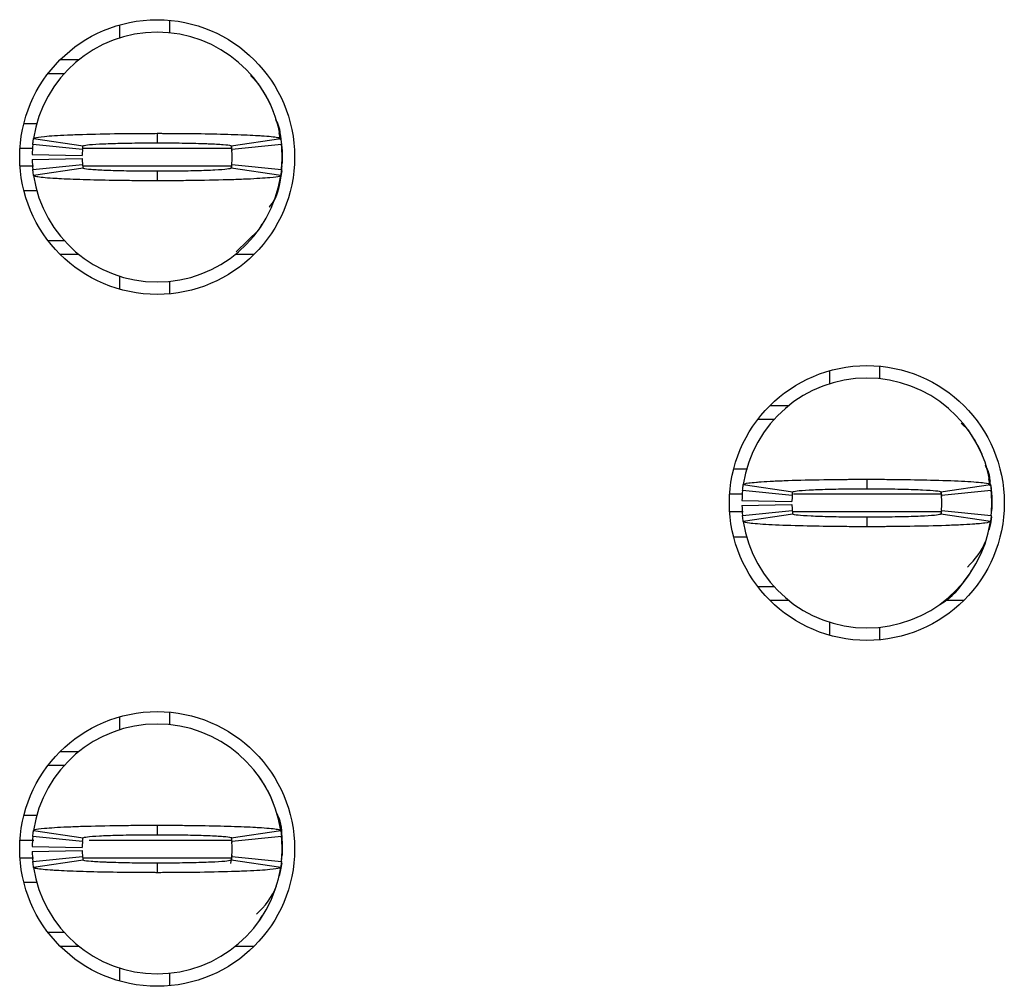
# Model space of a CAD drawing. Units: inches. Extents: x 0.1 to 16.9, y 0.1 to 10.9.
# Drawn here: x 5.3 to 5.4, y 7.4 to 7.5 of the extents above; entities that cross this region are included whole.
import ezdxf

# ---------------------------------------------------------------- set-up
doc = ezdxf.new("R2010")
doc.units = ezdxf.units.IN
doc.header["$MEASUREMENT"] = 0

msp = doc.modelspace()

# ---------------------------------------------------------------- linework, layer by layer
at = {"color": 7, "linetype": 'Continuous', "lineweight": 25}
for p, q in [((5.309993358659231, 7.509350953305517), (5.309993358659231, 7.507296470372412)), ((5.317867361031417, 7.510081931527861), (5.317867361031417, 7.508104887700173)), ((5.300630578485533, 7.503872723257165), (5.303580377742533, 7.503872723257165)), ((5.298725437160555, 7.501706774945051), (5.301285455920333, 7.501706774945051)), ((5.331924666973553, 7.499985514829195), (5.330589850726797, 7.50135243237178)), ((5.294907747929494, 7.493832625907893), (5.297016295238041, 7.493832625907893)), ((5.31589886043837, 7.492258030764416), (5.31589886043837, 7.490762048046137)), ((5.335326652673523, 7.491237242556649), (5.335134301562246, 7.492316696753369)), ((5.29643271531294, 7.491446093477319), (5.304219177029736, 7.490275120337833)), ((5.327578562180125, 7.490275120337833), (5.335365023896922, 7.491446093477319)), ((5.304147054529568, 7.489699020326324), (5.296312505034953, 7.490486317898061)), ((5.327575610547557, 7.490153095080814), (5.32766698282535, 7.489524195679246)), ((5.33548523417491, 7.490486317898061), (5.327650684680294, 7.489699020326324)), ((5.335583903035078, 7.489501902603444), (5.335583903035078, 7.487534245333989)), ((5.296217759462795, 7.488911722754586), (5.30409020351965, 7.488754497904194)), ((5.296217759462795, 7.488124425182848), (5.30409020351965, 7.488281650033239)), ((5.335583903035078, 7.488518660628606), (5.335583903035078, 7.487534245333989)), ((5.296312505034953, 7.486549830039372), (5.304147054529568, 7.48733712761111)), ((5.304219177029736, 7.486762200919379), (5.29643271531294, 7.485591227779894)), ((5.31589886043837, 7.486274099891297), (5.31589886043837, 7.484778117173017)), ((5.327615118424491, 7.487220968952984), (5.327531189394047, 7.486750467721588)), ((5.335365023896922, 7.485591227779894), (5.327578562180125, 7.486762200919379)), ((5.327650684680294, 7.48733712761111), (5.33548523417491, 7.486549830039372)), ((5.335512385527921, 7.486841986664354), (5.335583903035078, 7.487534245333989)), ((5.29707681287227, 7.483203522029541), (5.294907747929494, 7.483203522029541)), ((5.32835029493167, 7.473583473161167), (5.331924135313027, 7.477051806428018)), ((5.33190829549601, 7.477063539625808), (5.332439204362906, 7.477970515815008)), ((5.301285455920333, 7.475329372992382), (5.298725437160555, 7.475329372992382)), ((5.303580377742533, 7.473163424680269), (5.300630578485533, 7.473163424680269)), ((5.331167142391208, 7.473163424680269), (5.328217361467328, 7.473163424680269)), ((5.309993358659231, 7.469739677565021), (5.309993358659231, 7.467685194631916)), ((5.317867361031417, 7.468931260237261), (5.317867361031417, 7.466954216409572)), ((5.429678392714171, 7.455554241436389), (5.429678392714171, 7.453577197608702)), ((5.421804390341985, 7.454823263214046), (5.421804390341985, 7.452768780280941)), ((5.412441591835165, 7.449345033165693), (5.415391391092166, 7.449345033165693)), ((5.410536450510188, 7.44717908485358), (5.413096487603087, 7.44717908485358)), ((5.44373751363534, 7.445458998057503), (5.442552900653423, 7.446586558365163)), ((5.408881299630631, 7.439306109136201), (5.406718761279126, 7.439306109136201)), ((5.44691820022511, 7.438297054126224), (5.447131781091139, 7.43745461052487)), ((5.408243746995694, 7.436918403385848), (5.416030190379369, 7.435747430246363)), ((5.427709892121125, 7.437730340672946), (5.427709892121125, 7.436234357954666)), ((5.43938959386288, 7.435747430246363), (5.447176037246555, 7.436918403385848)), ((5.447139041007272, 7.436701339226725), (5.446945333245001, 7.437789006661898)), ((5.447264696222359, 7.436723632302527), (5.447394934717833, 7.434975385831752)), ((5.415958067879201, 7.435171330234852), (5.408123518384585, 7.43595862780659)), ((5.439387320555808, 7.435620711710226), (5.439477996174983, 7.434996505587775)), ((5.447296265857664, 7.43595862780659), (5.439461716363048, 7.435171330234852)), ((5.447394934717833, 7.434975385831752), (5.447394934717833, 7.433006555242518)), ((5.408028772812427, 7.434384032663115), (5.415901235202403, 7.434226807812723)), ((5.408028772812427, 7.433596735091377), (5.415901235202403, 7.433753959941768)), ((5.408123518384585, 7.432022139947901), (5.415958067879201, 7.432809437519639)), ((5.416030190379369, 7.432234510827907), (5.408243746995694, 7.431063537688423)), ((5.427709892121125, 7.431746409799826), (5.427709892121125, 7.430250427081546)), ((5.439425306783654, 7.432688585582397), (5.439342221076801, 7.432222777630117)), ((5.447176037246555, 7.431063537688423), (5.43938959386288, 7.432234510827907)), ((5.439461716363048, 7.432809437519639), (5.447296265857664, 7.432022139947901)), ((5.447323398877554, 7.432314296572883), (5.447394934717833, 7.433006555242518)), ((5.406718761279126, 7.42867583193807), (5.408834036843282, 7.42867583193807)), ((5.443719327178765, 7.422535849534337), (5.444250217712538, 7.423442825723537)), ((5.413096487603087, 7.420801682900912), (5.410536450510188, 7.420801682900912)), ((5.415391391092166, 7.418635734588798), (5.412441591835165, 7.418635734588798)), ((5.44297815574084, 7.418635734588798), (5.440028393150083, 7.418635734588798)), ((5.421804390341985, 7.41521198747355), (5.421804390341985, 7.413157504540446)), ((5.429678392714171, 7.414404743465568), (5.429678392714171, 7.412426526318102)), ((5.317867361031417, 7.401026551344919), (5.317867361031417, 7.399049507517231)), ((5.309993358659231, 7.400295573122575), (5.309993358659231, 7.398241090189471)), ((5.300630578485533, 7.394817343074222), (5.303580377742533, 7.394817343074222)), ((5.298725437160555, 7.392652568081888), (5.301285455920333, 7.392652568081888)), ((5.294907747929494, 7.384778419044729), (5.297016295238041, 7.384778419044729)), ((5.335107168542356, 7.383769364034753), (5.335320749408385, 7.382926920433399)), ((5.29643271531294, 7.382390713294376), (5.304219177029736, 7.381219740154892)), ((5.31589886043837, 7.383203823901254), (5.31589886043837, 7.381706667863194)), ((5.327578562180125, 7.381219740154892), (5.335365023896922, 7.382390713294376)), ((5.335452509552947, 7.382204155449509), (5.335583903035078, 7.380447695740282)), ((5.304147054529568, 7.380643640143382), (5.296312505034953, 7.381432111034899)), ((5.327544224243467, 7.381313605737216), (5.32766698282535, 7.380468815496304)), ((5.33548523417491, 7.381432111034899), (5.327650684680294, 7.380643640143382)), ((5.296217759462795, 7.379856342571643), (5.30409020351965, 7.379699117721252)), ((5.296217759462795, 7.379069044999905), (5.30409020351965, 7.379227443170077)), ((5.335583903035078, 7.380447695740282), (5.335583903035078, 7.378478865151047)), ((5.335583903035078, 7.379463280445664), (5.335583903035078, 7.378478865151047)), ((5.296312505034953, 7.37749444985643), (5.304147054529568, 7.378281747428168)), ((5.304219177029736, 7.377706820736437), (5.29643271531294, 7.376535847596951)), ((5.32766698282535, 7.378457745395024), (5.327439927114983, 7.377183520114984)), ((5.335365023896922, 7.376535847596951), (5.327578562180125, 7.377706820736437)), ((5.327650684680294, 7.378281747428168), (5.33548523417491, 7.37749444985643)), ((5.335512385527921, 7.377786606481411), (5.335583903035078, 7.378478865151047)), ((5.31589886043837, 7.377218719708354), (5.31589886043837, 7.375722736990075)), ((5.29707681287227, 7.374148141846599), (5.294907747929494, 7.374148141846599)), ((5.33190829549601, 7.368009332762645), (5.332439204362906, 7.368915135632067)), ((5.301285455920333, 7.366273992809441), (5.298725437160555, 7.366273992809441)), ((5.303580377742533, 7.364109217817106), (5.300630578485533, 7.364109217817106)), ((5.331167142391208, 7.364109217817106), (5.328217361467328, 7.364109217817106)), ((5.309993358659231, 7.360684297382079), (5.309993358659231, 7.358629814448975)), ((5.317867361031417, 7.359877053374097), (5.317867361031417, 7.357898836226631))]:
    msp.add_line(p, q, dxfattribs=at)
at = {"color": 8, "linetype": 'Continuous', "lineweight": 25}
for p, q in [((5.294289206741601, 7.489896138049203), (5.296262107283819, 7.489896138049203)), ((5.304235035179875, 7.489896138049203), (5.327690155890986, 7.489896138049203)), ((5.294289206741601, 7.487140009888231), (5.296435208617471, 7.487140009888231)), ((5.304225831952858, 7.487140009888231), (5.327604045219076, 7.487140009888231)), ((5.408073138966572, 7.435368447957732), (5.406100238424354, 7.435368447957732)), ((5.439501169240618, 7.435368447957732), (5.416158412231472, 7.435368447957732)), ((5.408213314013925, 7.43261231979676), (5.406100238424354, 7.43261231979676)), ((5.439430880052605, 7.43261231979676), (5.416149502334401, 7.43261231979676)), ((5.294289206741601, 7.38084075786626), (5.296456420039101, 7.38084075786626)), ((5.305209183926426, 7.38084075786626), (5.327690155890986, 7.38084075786626)), ((5.294289206741601, 7.378084629705288), (5.296435208617471, 7.378084629705288)), ((5.304231166891229, 7.378084629705288), (5.327690155890986, 7.378084629705288))]:
    msp.add_line(p, q, dxfattribs=at)
at = {"color": 7, "linetype": 'Continuous', "lineweight": 25, "flags": 128}
for points in [[(5.335107168542356, 7.492824744217694), (5.335356957323441, 7.491806302649485), (5.335583903035078, 7.489501902603444)], [(5.335523403733972, 7.486339805798923), (5.335356957323441, 7.485229845287948), (5.335107168542356, 7.484212577039518)], [(5.447333628759377, 7.431805075788778), (5.447167970673074, 7.430702155196477), (5.44691820022511, 7.429684886948047)], [(5.335523403733972, 7.377284425615981), (5.335356957323441, 7.376174465105007), (5.335107168542356, 7.375157196856576)]]:
    msp.add_lwpolyline(points, dxfattribs=at)
at = {"color": 7, "linetype": 'Continuous', "lineweight": 25}
for centre, radius in [((5.315898866140704, 7.488518205132729), 0.02165354330708613), ((5.427709889762752, 7.433990646077612), 0.02165354330708613), ((5.315898866140704, 7.379463087022493), 0.02165354330708702)]:
    msp.add_circle(centre, radius, dxfattribs=at)
for centre, radius, start, end in [((5.315898866140704, 7.488518205132729), 0.01968503937007871, 90, 171.4478225624201), ((5.315898866140704, 7.488518205132729), 0.01968503937007871, 8.552177437579886, 90), ((5.315898866140704, 7.488518205132729), 0.01968503937007865, 174.260829522729, 178.8540080016122), ((5.315898866140704, 7.488518205132729), 0.01181102362204725, 174.2608295227285, 178.8540080016139), ((5.315898866140704, 7.488518205132729), 0.01181102362204875, 354.260829522725, 5.739170477257813), ((5.315898866140704, 7.488518205132729), 0.0196850393700797, 354.2608295227278, 5.739170477265276), ((5.315898866140704, 7.488518205132729), 0.01968503937007867, 181.1459919983912, 185.7391704772692), ((5.315898866140704, 7.488518205132729), 0.0118110236220472, 181.1459919983912, 185.7391704772638), ((5.315898866140704, 7.488518205132729), 0.01968503937007959, 188.5521774375833, 270.0000000000008), ((5.315898866140704, 7.488518205132729), 0.01968503937008023, 270.0000000000008, 351.4478225624192), ((5.427709889762752, 7.433990646077612), 0.01968503937007871, 90, 171.4478225624201), ((5.427709889762752, 7.433990646077612), 0.01968503937007871, 8.552177437584998, 90), ((5.427709889762752, 7.433990646077612), 0.01968503937007862, 174.2608295227345, 178.8540080016174), ((5.427709889762752, 7.433990646077612), 0.01181102362204725, 174.2608295227285, 178.8540080016225), ((5.427709889762752, 7.433990646077612), 0.01181102362204707, 354.2608295227379, 5.739170477258675), ((5.427709889762752, 7.433990646077612), 0.0196850393700797, 354.2608295227278, 5.739170477265276), ((5.427709889762752, 7.433990646077612), 0.01968503937007867, 181.1459919983912, 185.7391704772689), ((5.427709889762752, 7.433990646077612), 0.01181102362204734, 181.1459919983912, 185.7391704772766), ((5.427709889762752, 7.433990646077612), 0.01968503937007874, 188.5521774375883, 270.0000000000008), ((5.427709889762752, 7.433990646077612), 0.01968503937007874, 270.0000000000008, 351.4478225624133), ((5.435583905510783, 7.432612693321706), 0.01181102362204828, 312.3378159379348, 337.2286458553646), ((5.315898866140704, 7.379463087022493), 0.01968503937007871, 90, 171.4478225624175), ((5.315898866140704, 7.379463087022493), 0.01968503937007871, 8.552177437582442, 90), ((5.315898866140704, 7.379463087022493), 0.01968503937007867, 174.2608295227265, 178.8540080016096), ((5.315898866140704, 7.379463087022493), 0.01181102362204734, 174.2608295227242, 178.8540080016096), ((5.315898866140704, 7.379463087022493), 0.01181102362204884, 354.2608295227293, 5.739170477262101), ((5.315898866140704, 7.379463087022493), 0.01968503937007961, 354.2608295227304, 5.739170477267848), ((5.315898866140704, 7.379463087022493), 0.01968503937007865, 181.1459919983886, 185.7391704772666), ((5.315898866140704, 7.379463087022493), 0.01181102362204719, 181.1459919983869, 185.7391704772595), ((5.315898866140704, 7.379463087022493), 0.01968503937007871, 188.5521774375807, 270.0000000000008), ((5.315898866140704, 7.379463087022493), 0.01968503937008036, 270.0000000000008, 351.4478225624165), ((5.323772881888736, 7.378085134266588), 0.01181102362204742, 311.0512520086722, 337.9790160526236)]:
    msp.add_arc(centre, radius, start, end, dxfattribs=at)
for points, knots in [([(5.334223273753184, 7.495672391321432), (5.334196069008301, 7.495754280787567), (5.333925341092812, 7.496569203499108), (5.333178731246134, 7.498034293846826), (5.332331929245136, 7.499326266752337), (5.33190829549601, 7.499972608311626)], [0, 0, 0, 0, 0.0528741339857956, 0.526176743748372, 1, 1, 1, 1]), ([(5.335354959013193, 7.491241935835765), (5.335317471225459, 7.492133113398516), (5.335269779917484, 7.493266853909129), (5.334698849757853, 7.494217145031033), (5.334576699670378, 7.494420459117193)], [0, 0, 0, 0, 0.7860507359549319, 1, 1, 1, 1]), ([(5.29643271531294, 7.491446093477319), (5.296475849320525, 7.491483784453116), (5.296605910444324, 7.491597433310327), (5.297729497988104, 7.49175079102998), (5.299656859082059, 7.491899231003141), (5.301687623317047, 7.492004659146938), (5.304925412028898, 7.492126604389395), (5.308782411178361, 7.492210181548137), (5.312372674717402, 7.49224762568214), (5.313990261180312, 7.492254473996896), (5.315005491480257, 7.492257782723522), (5.315515917798853, 7.492257924441679), (5.31589886043837, 7.492258030764416)], [0, 0, 0, 0, 0.08866946782093575, 0.267363300489054, 0.3737638500637832, 0.4801228162381929, 0.586486621477679, 0.8015826721015497, 0.8995524744618832, 0.9496175447182041, 0.9622010274391776, 0.9999999999999999, 0.9999999999999999, 0.9999999999999999, 0.9999999999999999]), ([(5.31589886043837, 7.492258030764416), (5.316122749694626, 7.492258330684882), (5.316458567846882, 7.49225878054451), (5.317017816858058, 7.492256156414568), (5.317799751066831, 7.492256181076182), (5.318912579537108, 7.492248863535157), (5.321569035459393, 7.492228542800716), (5.324564309542041, 7.492180685414045), (5.328364056341901, 7.49207584139525), (5.330705786353334, 7.49197801878408), (5.333280349991153, 7.491823707309023), (5.335002248213951, 7.491657568054761), (5.335261771181203, 7.491506283080568), (5.335365023896922, 7.491446093477319)], [0, 0, 0, 0, 0.0221107139314901, 0.03316451723359238, 0.05527644608167712, 0.0995176918904724, 0.1437592830008114, 0.3223679214170551, 0.4109799879737533, 0.5895758041150116, 0.6426720197748476, 0.8578349933666466, 1, 1, 1, 1]), ([(5.296312505034953, 7.490486317898061), (5.296326563225843, 7.490618461200054), (5.29635059204593, 7.490844325797693), (5.296391684831554, 7.491164573995804), (5.296419036872861, 7.491352242583327), (5.29643271531294, 7.491446093477319)], [0, 0, 0, 0, 0.4134399936520926, 0.7066681126326354, 1, 1, 1, 1]), ([(5.304219177029736, 7.490275120337833), (5.304355993481724, 7.490329622548197), (5.304629635953776, 7.490438630780467), (5.30633173524423, 7.490560820438725), (5.308134169818653, 7.49064223758064), (5.309697495543666, 7.490689672270043), (5.311432752131013, 7.490727748717565), (5.3129798368384, 7.490749108340342), (5.314203563253519, 7.490756675381826), (5.314866633914178, 7.490762210334561), (5.315243608780027, 7.490760107840155), (5.315484662267053, 7.490763797219539), (5.315691708385149, 7.490761912619521), (5.315864199708187, 7.490762025386524), (5.31589886043837, 7.490762048046137)], [0, 0, 0, 0, 0.2152621872216249, 0.430539428518869, 0.5370291147095506, 0.6435224326872547, 0.7499062976934804, 0.8563238591954399, 0.9093942838038644, 0.9545775333241009, 0.9659276342724127, 0.9716007671623826, 0.9942934048538808, 1, 1, 1, 1]), ([(5.31589886043837, 7.490762048046137), (5.316059978380771, 7.490762755969655), (5.316261351946524, 7.490763640769203), (5.316623617319172, 7.490759261692681), (5.317146088124078, 7.490762897240884), (5.318267476126585, 7.4907517325274), (5.319836874246222, 7.490736866355032), (5.321610767264533, 7.49070115684813), (5.322960281084135, 7.490664973557348), (5.324676031476461, 7.49060106212325), (5.326473854111921, 7.490499950311102), (5.327468684508128, 7.490377409135902), (5.32755437506496, 7.490297636931915), (5.327578562180125, 7.490275120337833)], [0, 0, 0, 0, 0.02652190656589925, 0.0331484552011494, 0.05966757892837846, 0.1127357588595401, 0.219169310476684, 0.3256002866548073, 0.4319750641003421, 0.4850979291982906, 0.7001726636633191, 0.9153703910680627, 1, 1, 1, 1]), ([(5.335365023896922, 7.491446093477321), (5.335384093475799, 7.4913139224035), (5.335416695955874, 7.491087954917345), (5.33545574027751, 7.490767906461956), (5.335475402885495, 7.49058018065991), (5.33548523417491, 7.490486317898064)], [0, 0, 0, 0, 0.4133399343189196, 0.7066704021002671, 1, 1, 1, 1]), ([(5.304147054529568, 7.489699020326324), (5.304155492593202, 7.489778387764667), (5.304169910167472, 7.489913997779801), (5.304194566023864, 7.490106207240672), (5.304210972398329, 7.490218809364233), (5.304219177029736, 7.490275120337833)], [0, 0, 0, 0, 0.4136469809114488, 0.7067718766255338, 1, 1, 1, 1]), ([(5.327578562180125, 7.490275120337836), (5.327590007956741, 7.490195736100249), (5.32760956945719, 7.490060063803707), (5.327633006322754, 7.489867974558496), (5.327644791896557, 7.489755338383556), (5.327650684680294, 7.489699020326324)], [0, 0, 0, 0, 0.4135450904817764, 0.7067727026803049, 1, 1, 1, 1]), ([(5.335512385527921, 7.490194161273082), (5.335527935358701, 7.490077385813469), (5.335559159860865, 7.489842897371551), (5.335575633355775, 7.489615870090073), (5.335583903035078, 7.489501902603444)], [0, 0, 0, 0, 0.498000919184027, 1, 1, 1, 1]), ([(5.29643271531294, 7.485591227779894), (5.296413645708394, 7.485722887319426), (5.296381043113763, 7.485947980744218), (5.296341998944302, 7.486268286962884), (5.296322336328351, 7.486455982439978), (5.296312505034953, 7.486549830039372)], [0, 0, 0, 0, 0.4133386680121995, 0.7066697689478458, 1, 1, 1, 1]), ([(5.304147054529568, 7.487337127611112), (5.304155492597223, 7.487257802707672), (5.304169910178365, 7.487122265369181), (5.304194565962708, 7.486929631895033), (5.304210972390019, 7.486818017712338), (5.304219177029736, 7.486762200919379)], [0, 0, 0, 0, 0.4136475166600872, 0.7067727920246254, 1, 1, 1, 1]), ([(5.31589886043837, 7.486274099891297), (5.315737752238497, 7.486274664215741), (5.315536391341254, 7.486275369535999), (5.315174111639697, 7.486275177935688), (5.314651656280183, 7.486276944390168), (5.313530237180495, 7.48628172670191), (5.311960858848118, 7.486300386857457), (5.310186943088175, 7.486334019990983), (5.308837494803638, 7.486373328353291), (5.307121635776094, 7.486433157917782), (5.305323895764864, 7.486536496345507), (5.304329055518059, 7.4866599848808), (5.304243364164088, 7.486739700490991), (5.304219177029736, 7.486762200919379)], [0, 0, 0, 0, 0.02652095220859395, 0.03314718143861498, 0.05966635632684951, 0.1127351277236045, 0.2191685711148814, 0.3255985229877802, 0.4319746919807643, 0.4850965059602836, 0.7001704172196632, 0.915370477122814, 1, 1, 1, 1]), ([(5.327578562180125, 7.486762200919379), (5.327441736069147, 7.486707330974911), (5.327168076385831, 7.486597588093819), (5.325466037747903, 7.486474132590164), (5.323663533569483, 7.486396022492985), (5.322100277765733, 7.486345419432483), (5.320364955283928, 7.486310514081643), (5.318817896439983, 7.486287088396549), (5.317594159984053, 7.486278985310922), (5.316931080567003, 7.486275105325963), (5.31655412470691, 7.486275255563855), (5.316313058113022, 7.486275372120714), (5.316106026180926, 7.486274001368161), (5.315933527430124, 7.486274083404496), (5.31589886043837, 7.486274099891297)], [0, 0, 0, 0, 0.2152645197742582, 0.4305407782895541, 0.5370282570869842, 0.6435229477522997, 0.7499053437740661, 0.8563244591134442, 0.9093947630232991, 0.9545779097828428, 0.9659279849175124, 0.9715997348591818, 0.9942924122475155, 0.9999999999999999, 0.9999999999999999, 0.9999999999999999, 0.9999999999999999]), ([(5.327650684680294, 7.487337127611112), (5.327642246612639, 7.487257802707672), (5.327627829031496, 7.487122265369181), (5.327603173247154, 7.486929631895033), (5.327586766819844, 7.486818017712338), (5.327578562180125, 7.486762200919379)], [0, 0, 0, 0, 0.4136475166600872, 0.7067727920246254, 1, 1, 1, 1]), ([(5.333549586535677, 7.480611658637635), (5.333628711890245, 7.480698000346308), (5.334601155273922, 7.481759132063082), (5.335340942914066, 7.484101603381554), (5.335514749335167, 7.486275188736118), (5.335583903035078, 7.487140009888231)], [0, 0, 0, 0, 0.05063241891216129, 0.6222678058041701, 0.9999999999999999, 0.9999999999999999, 0.9999999999999999, 0.9999999999999999]), ([(5.33548523417491, 7.486549830039372), (5.335471175972862, 7.486417729174224), (5.335447147133706, 7.486191937111318), (5.335406054548164, 7.485871265922651), (5.335378702360085, 7.485684584607145), (5.335365023896922, 7.485591227779894)], [0, 0, 0, 0, 0.4134408860225083, 0.7066696379077108, 1, 1, 1, 1]), ([(5.31589886043837, 7.484778117173017), (5.315674971259226, 7.484777848106168), (5.315339159328467, 7.484777444532146), (5.314779914710808, 7.484779798634428), (5.313997988527151, 7.484782314284664), (5.312885148506945, 7.484786539464811), (5.310228693886049, 7.484808385870937), (5.307233462930705, 7.484857557396782), (5.303433639282973, 7.48495942217842), (5.301091964932473, 7.485058189391029), (5.298517353766718, 7.485212422651446), (5.296795462027239, 7.485378080570332), (5.29653596026546, 7.485530561831282), (5.29643271531294, 7.485591227779894)], [0, 0, 0, 0, 0.02211069227609697, 0.03316388175618547, 0.05527589015742415, 0.09951750628497706, 0.143758461382504, 0.3223675054190496, 0.4109791084855534, 0.5895743215717367, 0.6426708295432109, 0.8578335924028375, 0.9999999999999999, 0.9999999999999999, 0.9999999999999999, 0.9999999999999999]), ([(5.335365023896922, 7.485591227779894), (5.335321890828509, 7.485553105055359), (5.33519183404453, 7.485438155687462), (5.334068245014194, 7.485284530320452), (5.332140829671229, 7.485138882282096), (5.330110136367588, 7.485030973515703), (5.326872318898324, 7.484909849450603), (5.323015324823323, 7.484825919889611), (5.319425057435758, 7.484788526518859), (5.317807466046575, 7.484781673666078), (5.316792235389608, 7.484778365344917), (5.316281803033013, 7.484778223551189), (5.31589886043837, 7.484778117173017)], [0, 0, 0, 0, 0.0886709259942185, 0.2673645973162578, 0.3737635278769425, 0.4801231889279766, 0.5864867972638167, 0.8015824496958727, 0.8995526576263521, 0.9496170360941073, 0.9622010974136911, 1, 1, 1, 1]), ([(5.446034287102816, 7.441144701229961), (5.446007088761872, 7.441226590794631), (5.445736419056675, 7.442041531101941), (5.4449897441819, 7.443506597421631), (5.444142954676605, 7.44479857454886), (5.443719327178765, 7.445444918220154)], [0, 0, 0, 0, 0.05287299891409176, 0.5261761759005388, 1, 1, 1, 1]), ([(5.447167274014455, 7.436706032505841), (5.447129800117137, 7.437600097464473), (5.447082159010055, 7.438736735163825), (5.446509880992663, 7.439689448129865), (5.446387749686253, 7.439892769025722)], [0, 0, 0, 0, 0.7865874580242316, 0.9999999999999999, 0.9999999999999999, 0.9999999999999999, 0.9999999999999999]), ([(5.408123518384585, 7.43595862780659), (5.408138173381116, 7.436096424452407), (5.408162557399494, 7.436325700244932), (5.408203762627434, 7.43664497841167), (5.408230418857483, 7.436827261622088), (5.408243746995694, 7.436918403385848)], [0, 0, 0, 0, 0.4296005836137951, 0.7147997956778369, 1, 1, 1, 1]), ([(5.408243746995694, 7.436918403385848), (5.408409487267673, 7.436998077962095), (5.408670100136334, 7.437123359643047), (5.410021758473492, 7.437258656775478), (5.411319566699626, 7.437359314475647), (5.412917345877895, 7.43744964583453), (5.416020849281061, 7.437578419954852), (5.419409418714274, 7.43765880203204), (5.422558234928956, 7.437703713742476), (5.423933394777213, 7.437715187403104), (5.425045620348244, 7.437724214624994), (5.425745084779888, 7.437725283571255), (5.426235867333204, 7.437729505684984), (5.42672737887755, 7.437728784638017), (5.427195426536041, 7.437730550326433), (5.427593420695953, 7.437730388137035), (5.427709892121125, 7.437730340672946)], [0, 0, 0, 0, 0.1858404238282486, 0.292218694879951, 0.3452891343637348, 0.4516368354965277, 0.5580155159670355, 0.7730870049100488, 0.8286952820974588, 0.884308696033991, 0.912096632498186, 0.9398784169609768, 0.9537701182173332, 0.9607143877290442, 0.9885032201201427, 0.9999999999999999, 0.9999999999999999, 0.9999999999999999, 0.9999999999999999]), ([(5.427709892121125, 7.437730340672946), (5.42794257975533, 7.437730411652439), (5.428407965985105, 7.437730553614767), (5.429337710021542, 7.437729133595965), (5.43096096538275, 7.437719881096716), (5.434174004337654, 7.437692711131614), (5.438782010565732, 7.437601676518451), (5.443415887442322, 7.437420989673236), (5.446569589770416, 7.437179271230127), (5.44697930064887, 7.437003031080988), (5.447176037246555, 7.436918403385848)], [0, 0, 0, 0, 0.0230018946066897, 0.04600487277825522, 0.09203277875870135, 0.184271342480228, 0.3702344814161671, 0.585642481888275, 0.8010321604201136, 1, 1, 1, 1]), ([(5.447176037246555, 7.43691840338585), (5.447195837368025, 7.436781075099806), (5.447228782171317, 7.436552578856649), (5.447267625120411, 7.436233493696532), (5.44728671893025, 7.436050249913821), (5.447296265857664, 7.43595862780659)], [0, 0, 0, 0, 0.4296011294482913, 0.7147998927451601, 1, 1, 1, 1]), ([(5.415958067879201, 7.435171330234852), (5.415966860335582, 7.435253828125045), (5.415981481462963, 7.435391015289709), (5.416006274557454, 7.435583208611848), (5.41602221747668, 7.435692683095458), (5.416030190379369, 7.435747430246363)], [0, 0, 0, 0, 0.4299088333552435, 0.7149028147831269, 1, 1, 1, 1]), ([(5.416030190379369, 7.435747430246363), (5.416166771152207, 7.435801679558004), (5.416439871380179, 7.435910153826153), (5.418144490492306, 7.436035495961009), (5.419944284759535, 7.436114100010355), (5.421508522426833, 7.436162050815284), (5.423243691728031, 7.436200216374528), (5.424790610877975, 7.436220861552166), (5.425903078713977, 7.436229072747033), (5.426463056099057, 7.436231649391144), (5.426784063110417, 7.436233102260593), (5.427025108254647, 7.436234686401931), (5.427333673595414, 7.436234192428014), (5.427562054122935, 7.436234292909679), (5.427709892121125, 7.436234357954666)], [0, 0, 0, 0, 0.2152640264476919, 0.4304314104771059, 0.537012853685006, 0.6435070815544516, 0.7498909600496538, 0.8563084721416659, 0.9093793501901936, 0.9359008594567912, 0.9491545771541897, 0.9624103458453257, 0.9756670181858691, 0.9999999999999999, 0.9999999999999999, 0.9999999999999999, 0.9999999999999999]), ([(5.427709892121125, 7.436234357954666), (5.427871001088732, 7.436234344617417), (5.428072356958642, 7.43623432794837), (5.428434638588501, 7.436234410449151), (5.428957153176319, 7.436232903037224), (5.430732817596822, 7.436221661531348), (5.433562790893543, 7.436179030083048), (5.436640198959947, 7.436073888707572), (5.438898844406882, 7.435926554689596), (5.43922019669666, 7.435809260519867), (5.43938959386288, 7.435747430246365)], [0, 0, 0, 0, 0.02657337751292546, 0.03321171766532481, 0.05978540285407908, 0.1129575891277809, 0.3285351794577991, 0.5441576534329309, 0.759707946053417, 1, 1, 1, 1]), ([(5.43938959386288, 7.435747430246365), (5.439401463135623, 7.435664914375966), (5.43942120545511, 7.435527664629362), (5.439444545015783, 7.435335592589203), (5.439455992582618, 7.435226084333916), (5.439461716363048, 7.435171330234852)], [0, 0, 0, 0, 0.4298069478946453, 0.7149036227664924, 1, 1, 1, 1]), ([(5.447323398877554, 7.43566764450139), (5.447338956318304, 7.435550284303286), (5.447370195896242, 7.4353146232383), (5.447386666529148, 7.435088765479848), (5.447394934717833, 7.434975385831752)], [0, 0, 0, 0, 0.4980041913673535, 1, 1, 1, 1]), ([(5.408243746995694, 7.431063537688424), (5.408223946865825, 7.431200819474696), (5.40819100204856, 7.43142923834833), (5.408152159261569, 7.431748754866036), (5.408133065334425, 7.431931011674656), (5.408123518384585, 7.432022139947903)], [0, 0, 0, 0, 0.4296020592473435, 0.7148014398087436, 1, 1, 1, 1]), ([(5.415958067879201, 7.432809437519641), (5.415966860315667, 7.432726706417733), (5.415981481383437, 7.432589131690576), (5.416006274622712, 7.432399102379804), (5.416022217486359, 7.432289381382605), (5.416030190379369, 7.432234510827907)], [0, 0, 0, 0, 0.4299093902842703, 0.7149024454515719, 1, 1, 1, 1]), ([(5.427709892121125, 7.431746409799826), (5.42754878338483, 7.431746972356041), (5.427347415711709, 7.431747675487594), (5.426985133231599, 7.431747494778442), (5.426462619127121, 7.431749061752484), (5.42468697322687, 7.431760329450745), (5.421856980596326, 7.431801370413059), (5.41877957677255, 7.431906592361949), (5.41652089846656, 7.432055799161021), (5.41619957236271, 7.432172823365701), (5.416030190379369, 7.432234510827907)], [0, 0, 0, 0, 0.02657339896845257, 0.03321373899529507, 0.05978535712863153, 0.1129574297070913, 0.328533642443501, 0.5441556553646291, 0.7597088494706254, 1, 1, 1, 1]), ([(5.43938959386288, 7.432234510827907), (5.439253017960017, 7.432179649964309), (5.438979930657556, 7.432069954147281), (5.437275286847529, 7.431946386585069), (5.435475482713963, 7.43186830277172), (5.433911291542183, 7.43181797089983), (5.432176078536619, 7.43178190401726), (5.43062916368828, 7.431762110618479), (5.429516710352246, 7.431751346420691), (5.428956727459282, 7.431749366162288), (5.428635723096018, 7.431747255272946), (5.428394674068691, 7.431747639397522), (5.428086110428388, 7.431747698868548), (5.427857730144232, 7.431746916349792), (5.427709892121125, 7.431746409799826)], [0, 0, 0, 0, 0.2152664382504245, 0.4304312085811315, 0.5370125353319533, 0.6435082617416971, 0.7498907969388028, 0.8563081927528572, 0.9093795203673064, 0.935901000654962, 0.9491547038705783, 0.9624103017646879, 0.9756669596202208, 0.9999999999999999, 0.9999999999999999, 0.9999999999999999, 0.9999999999999999]), ([(5.439461716363048, 7.432809437519641), (5.439452923926583, 7.432726706417733), (5.439438302858811, 7.432589131690576), (5.439413509619536, 7.432399102379804), (5.439397566755891, 7.432289381382605), (5.43938959386288, 7.432234510827907)], [0, 0, 0, 0, 0.4299093902842703, 0.7149024454515719, 1, 1, 1, 1]), ([(5.447296265857664, 7.432022139947901), (5.447281619566455, 7.431884857886542), (5.447257249983355, 7.431656437834353), (5.447215963737295, 7.431336921857953), (5.44718934609195, 7.431154665848657), (5.447176037246555, 7.431063537688424)], [0, 0, 0, 0, 0.4295993502846859, 0.714799188199803, 1, 1, 1, 1]), ([(5.427709892121125, 7.430250427081546), (5.427477204119282, 7.430250223997769), (5.427011816168025, 7.430249817819793), (5.42608206817351, 7.430253880782388), (5.424458792172173, 7.430259095073574), (5.421245796493722, 7.430291569544137), (5.416637753637636, 7.430377667432686), (5.412003901164184, 7.430560271374433), (5.408850184987967, 7.430801063567514), (5.408440481073773, 7.43097838866271), (5.408243746995694, 7.431063537688423)], [0, 0, 0, 0, 0.02300186670161813, 0.0460049144545496, 0.09203378722801026, 0.184271407218414, 0.3702336412305306, 0.5856413803773965, 0.801030797606221, 1, 1, 1, 1]), ([(5.447176037246555, 7.431063537688423), (5.447010287934436, 7.430984382410436), (5.446749659507514, 7.430859916641494), (5.445398057883671, 7.430721032927166), (5.44410018350934, 7.430623729138572), (5.442502462504293, 7.430530265717237), (5.439398921210152, 7.430403339836948), (5.436010401255735, 7.430318992603349), (5.432861529626209, 7.430279528553095), (5.431486405816806, 7.430263869817086), (5.430374152625549, 7.430259135419326), (5.429674709825078, 7.430253703894514), (5.42918389920405, 7.430253391651316), (5.428692399464876, 7.430250069190893), (5.428224344789172, 7.430250475302638), (5.427826363386663, 7.430250437998725), (5.427709892121125, 7.430250427081546)], [0, 0, 0, 0, 0.1858402091106717, 0.2922198634802019, 0.3452888233012539, 0.4516377120053306, 0.5580162695673127, 0.7730875100195617, 0.8286952270832957, 0.8843089385830508, 0.9120966015645076, 0.9398785417063198, 0.9537700659679458, 0.9607156385452726, 0.9885032334033708, 1, 1, 1, 1]), ([(5.439165049790166, 7.417986888750987), (5.439183156294209, 7.417995859391394), (5.44110821018178, 7.418949603203676), (5.442428834283506, 7.420744715264489), (5.44373703697418, 7.422522943016768)], [0, 0, 0, 0, 0.009405712827672679, 1, 1, 1, 1]), ([(5.334223273753184, 7.38661701113849), (5.334196069008301, 7.386698900604626), (5.333925341092812, 7.387513823316164), (5.333178731246134, 7.388978913663888), (5.332331929245136, 7.390270886569398), (5.33190829549601, 7.390917228128683)], [0, 0, 0, 0, 0.0528741339857956, 0.526176743748372, 1, 1, 1, 1]), ([(5.335583903035078, 7.38084075786626), (5.335555432861073, 7.382210485813865), (5.335524562399159, 7.383695693962986), (5.334812601719494, 7.384941991946902), (5.334757244251378, 7.385038896035677)], [0, 0, 0, 0, 0.9222464530739937, 1, 1, 1, 1]), ([(5.296312505034953, 7.381432111034899), (5.296326563253529, 7.381563742776606), (5.29635059217298, 7.381788733482322), (5.296391684823357, 7.382109239275358), (5.296419036870128, 7.382296877556334), (5.29643271531294, 7.382390713294376)], [0, 0, 0, 0, 0.4134387278677689, 0.7066674796285085, 1, 1, 1, 1]), ([(5.29643271531294, 7.382390713294379), (5.296475850512517, 7.382428330878708), (5.296605915987364, 7.382541759100124), (5.297729468986497, 7.382697605947318), (5.299656875118341, 7.382843395032254), (5.301687621482541, 7.382949399717512), (5.304925413125683, 7.383071147117735), (5.308782410956463, 7.383154849785609), (5.312372674803898, 7.383192197485085), (5.313990261088156, 7.38319915360505), (5.315005492210306, 7.383202316480025), (5.315515918026268, 7.383203177744941), (5.31589886043837, 7.383203823901254)], [0, 0, 0, 0, 0.08866945071502104, 0.267364804716374, 0.3737639117198135, 0.4801228573756903, 0.5864866420957099, 0.8015826512237332, 0.8995524346839524, 0.9496174952818323, 0.9622009755752284, 1, 1, 1, 1]), ([(5.31589886043837, 7.383203823901254), (5.316122748951783, 7.383203253787579), (5.316458565135679, 7.383202398659302), (5.317017820476655, 7.383202987101545), (5.31779974648569, 7.38319921387267), (5.318912580573461, 7.383193993595299), (5.321569035089628, 7.383172577077984), (5.324564287059362, 7.383124657584403), (5.328364075356234, 7.383022211034168), (5.330705820165091, 7.382925098290115), (5.33328031084563, 7.382766697018981), (5.335002255883058, 7.382602560662727), (5.335261773363974, 7.382451009000865), (5.335365023896922, 7.382390713294376)], [0, 0, 0, 0, 0.02211073621196689, 0.03316446629912162, 0.05527648489833747, 0.09951770778081696, 0.1437592759646613, 0.322367821823881, 0.4109789585112809, 0.58957468210216, 0.6426722049462631, 0.8578350670381668, 1, 1, 1, 1]), ([(5.335365023896922, 7.382390713294379), (5.335384093483444, 7.382258584645815), (5.335416695976589, 7.382032689692394), (5.335455740137582, 7.381712218129989), (5.335475402862967, 7.381525479745289), (5.33548523417491, 7.381432111034901)], [0, 0, 0, 0, 0.4133408264803311, 0.7066719273921904, 1, 1, 1, 1]), ([(5.304147054529568, 7.380643640143382), (5.304155492593202, 7.380723007581725), (5.304169910167472, 7.380858617596861), (5.304194566023864, 7.381050827057726), (5.304210972398329, 7.381163429181293), (5.304219177029736, 7.381219740154892)], [0, 0, 0, 0, 0.4136469809114488, 0.7067718766255338, 1, 1, 1, 1]), ([(5.304219177029736, 7.381219740154894), (5.304355998728793, 7.381274001797204), (5.304629653206384, 7.381382529475798), (5.306331695862498, 7.38150772010668), (5.30813418777783, 7.381586430164734), (5.309697493309858, 7.381634410100154), (5.311432752736303, 7.38167232354097), (5.312979836783335, 7.381693772274171), (5.314203565150023, 7.381701229224506), (5.314866637877583, 7.381706973763963), (5.315243602301779, 7.38170665255507), (5.315484674323407, 7.381706681664561), (5.315691707623536, 7.381706666794645), (5.315864199580753, 7.381706667684401), (5.31589886043837, 7.381706667863194)], [0, 0, 0, 0, 0.2152621080332304, 0.4305416474518826, 0.5370293292617607, 0.6435226080638207, 0.7499064339346665, 0.85632395628885, 0.9093943613742839, 0.9545779152762034, 0.9659280120491591, 0.9716007776095945, 0.9942934069531633, 1, 1, 1, 1]), ([(5.31589886043837, 7.381706667863194), (5.316059974953072, 7.381706654552374), (5.316261342335327, 7.381706637915984), (5.316623627488678, 7.381706720252709), (5.317146080095675, 7.381705216147512), (5.318267482685897, 7.381698080768848), (5.319836856641109, 7.381680352319931), (5.321610797581988, 7.381648009051904), (5.322960269520984, 7.381609334315267), (5.324676035722572, 7.381545916531233), (5.326473852396123, 7.381444475333051), (5.327468684652368, 7.381322036922051), (5.327554375096711, 7.381242258503189), (5.327578562180125, 7.381219740154892)], [0, 0, 0, 0, 0.02652190243993036, 0.03314813737693908, 0.05966733510540434, 0.1127355067808374, 0.2191690418402908, 0.3255988918552047, 0.4319751524670364, 0.4850980093007492, 0.700172710306959, 0.9153704042337503, 1, 1, 1, 1]), ([(5.327578562180125, 7.381219740154894), (5.327590007956741, 7.381140355917307), (5.32760956945719, 7.381004683620767), (5.327633006322754, 7.380812594375552), (5.327644791896557, 7.380699958200616), (5.327650684680294, 7.380643640143382)], [0, 0, 0, 0, 0.4135450904817764, 0.7067727026803049, 1, 1, 1, 1]), ([(5.335512385527921, 7.381139954409917), (5.335527935335991, 7.381022594211457), (5.335559159587592, 7.380786933144242), (5.335575633300295, 7.380561075387993), (5.335583903035078, 7.380447695740282)], [0, 0, 0, 0, 0.4980041881694874, 0.9999999999999999, 0.9999999999999999, 0.9999999999999999, 0.9999999999999999]), ([(5.29643271531294, 7.376535847596951), (5.296413645777879, 7.376668230795685), (5.296381043472293, 7.376894560251849), (5.296341998775588, 7.377212489048366), (5.296322336296227, 7.37740046278279), (5.296312505034953, 7.37749444985643)], [0, 0, 0, 0, 0.4133408264776853, 0.7066697689735105, 1, 1, 1, 1]), ([(5.304147054529568, 7.378281747428168), (5.304155492575098, 7.37820216721089), (5.304169910092005, 7.378066193883397), (5.304194566089224, 7.37787610702007), (5.304210972408034, 7.377763256203259), (5.304219177029736, 7.377706820736437)], [0, 0, 0, 0, 0.413647516848759, 0.7067714967076352, 1, 1, 1, 1]), ([(5.31589886043837, 7.377218719708357), (5.315737752226952, 7.377219282066284), (5.31553639131528, 7.377219984928687), (5.315174111685139, 7.377219805493021), (5.314651652891699, 7.377221349728638), (5.313530251042758, 7.377228727196133), (5.311960846879238, 7.377244125242263), (5.310186950296347, 7.377279130461371), (5.308837469901773, 7.37731712964269), (5.307121691011352, 7.377380822130953), (5.30532386528323, 7.377479886666961), (5.304329057731612, 7.377604708100157), (5.304243364651349, 7.377684343069605), (5.304219177029736, 7.377706820736437)], [0, 0, 0, 0, 0.0265209713862086, 0.03314720540773446, 0.05966639947229843, 0.1127355606109185, 0.2191683996464625, 0.3255984284801199, 0.4319746743949717, 0.485098281846146, 0.7001702004093409, 0.9153704159262037, 1, 1, 1, 1]), ([(5.327578562180125, 7.377706820736437), (5.327441736091979, 7.377651949293048), (5.327168076454325, 7.37754220341403), (5.3254660375316, 7.377418766608058), (5.323663533940761, 7.377340617934769), (5.322100276348188, 7.377290132314837), (5.32036496512763, 7.377254786455406), (5.318817890685152, 7.377232731106912), (5.317594155598662, 7.377225323862501), (5.316931082977199, 7.377219628471579), (5.316554124683647, 7.37721988021753), (5.316313058133997, 7.377219987576783), (5.316106026179303, 7.377218621522947), (5.315933527429851, 7.377218703278068), (5.31589886043837, 7.377218719708354)], [0, 0, 0, 0, 0.2152646308973825, 0.4305410005418625, 0.5370285343098997, 0.6435232799495453, 0.7499057308876734, 0.8563240639429648, 0.909394395248593, 0.9545778863352048, 0.9659279673289719, 0.9715997201984929, 0.9942924093011639, 1, 1, 1, 1]), ([(5.327650684680294, 7.378281747428168), (5.327642246634765, 7.37820216721089), (5.327627829117857, 7.378066193883397), (5.327603173120639, 7.37787610702007), (5.327586766801829, 7.377763256203259), (5.327578562180125, 7.377706820736437)], [0, 0, 0, 0, 0.413647516848759, 0.7067714967076352, 1, 1, 1, 1]), ([(5.33548523417491, 7.37749444985643), (5.335471176034241, 7.377362094266036), (5.335447147373415, 7.377135867507815), (5.335406054196769, 7.376817739444349), (5.335378702310047, 7.376629822858151), (5.335365023896922, 7.376535847596951)], [0, 0, 0, 0, 0.4134408863383058, 0.7066674792799461, 1, 1, 1, 1]), ([(5.31589886043837, 7.375722736990075), (5.315674971916061, 7.375723307103841), (5.315339161824666, 7.375724162216704), (5.314779912653921, 7.375723573816719), (5.313997986733126, 7.375727346963501), (5.312885151984751, 7.375732568037261), (5.310228698878821, 7.375753976610748), (5.307233455057437, 7.375802002757262), (5.303433640520741, 7.375904115874628), (5.30109196482789, 7.376002802965844), (5.298517353836075, 7.376157046608296), (5.296795462011382, 7.376322699440959), (5.296535960260947, 7.376475181378964), (5.29643271531294, 7.376535847596951)], [0, 0, 0, 0, 0.02211073549624478, 0.03316386222581232, 0.05527588010926456, 0.09951770068543003, 0.1437586747546477, 0.3223672148323283, 0.4109788558978292, 0.5895741455703596, 0.6426706763110196, 0.8578335314381251, 1, 1, 1, 1]), ([(5.335365023896922, 7.376535847596954), (5.335321889161079, 7.376498237009448), (5.335191825002096, 7.376384829813664), (5.334068255168922, 7.376228745596715), (5.33214082904942, 7.376083599891807), (5.330110136936593, 7.375975514298013), (5.32687231648627, 7.3758547889858), (5.323015342633705, 7.375768647888909), (5.319425044993912, 7.375735505961808), (5.317807468472656, 7.375726205304083), (5.31679223519508, 7.375723021664412), (5.316281802949628, 7.37572285901491), (5.31589886043837, 7.375722736990075)], [0, 0, 0, 0, 0.08866932546530584, 0.2673645965066759, 0.3737635532164378, 0.4801232404068979, 0.5864868748831342, 0.8015825801780597, 0.8995524394000888, 0.9496170237117647, 0.9622010881240636, 1, 1, 1, 1])]:
    msp.add_open_spline(points, degree=3, knots=knots, dxfattribs=at)

doc.saveas('drawing.dxf')
